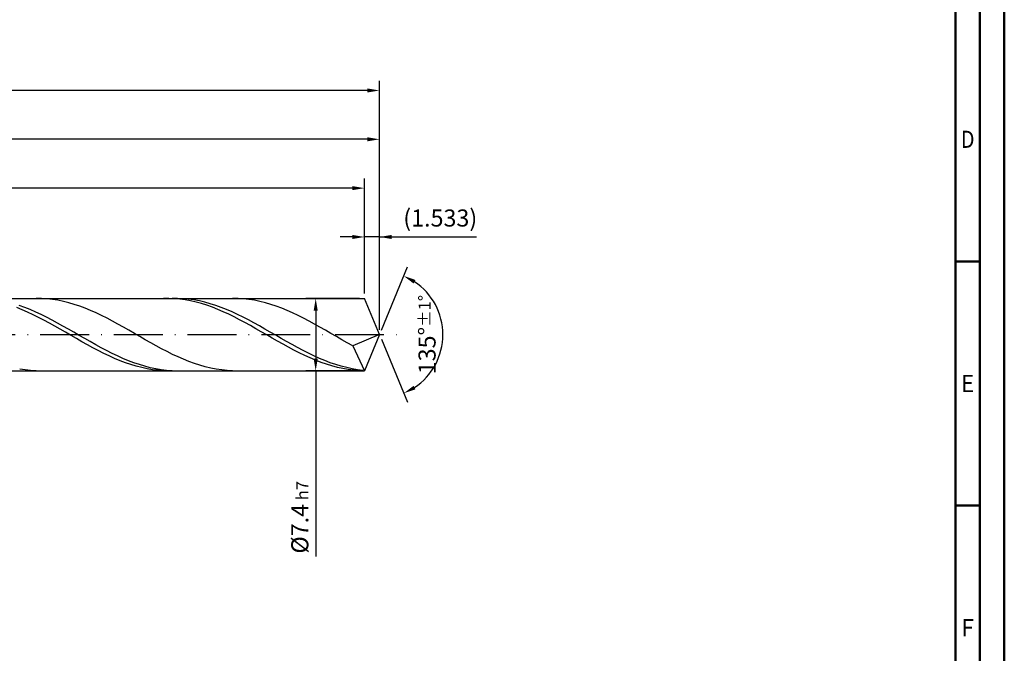
# Model space of a CAD drawing. Units: millimetres. Extents: x -174 to 420, y -196 to 225.
# Drawn here: x 218 to 420, y -65 to 64 of the extents above; entities that cross this region are included whole.
import ezdxf
from ezdxf.enums import TextEntityAlignment as Align

# ---------------------------------------------------------------- set-up
doc = ezdxf.new("R2010")
doc.units = ezdxf.units.MM
doc.linetypes.add('GEN7', pattern=[15, 10, -2.5, 0, -2.5])
doc.layers.get('0').update_dxf_attribs({"linetype": 'CONTINUOUS'})
doc.layers.get('DEFPOINTS').update_dxf_attribs({"linetype": 'CONTINUOUS'})
for name, color, linetype in [('AM_0', 7, 'CONTINUOUS'), ('AM_5', 3, 'CONTINUOUS'), ('AM_7', 4, 'GEN7')]:
    doc.layers.add(name, color=color, linetype=linetype)
doc.layers.add('AM_BOR', color=7, linetype='CONTINUOUS', lineweight=50)
doc.styles.get("Standard").update_dxf_attribs({"font": 'ISOCP.SHX'})
doc.dimstyles.get("Standard").update_dxf_attribs({"dimtxt": 3.5, "dimasz": 2.5, "dimexe": 2, "dimexo": 1, "dimgap": 1.5, "dimtad": 1, "dimdsep": 46, "dimtxsty": 'STANDARD', "dimcen": -2, "dimclrt": 2, "dimazin": 2, "dimtp": 0.1, "dimtm": 0.1, "dimtfac": 1, "dimtmove": 0, "dimatfit": 3, "dimfxl": 1, "dimarcsym": 0})

# ---------------------------------------------------------------- blocks, each defined once
blk = doc.blocks.new('A2')
at = {"layer": 'AM_BOR', "color": 1}
for p, q in [((589, 210), (584, 210)), ((584, 160), (589, 160))]:
    blk.add_line(p, q, dxfattribs=at)
for points in [[(0, 0), (594, 0), (594, 420), (0, 420)], [(10, 410), (10, 10), (584, 10), (584, 410)]]:
    blk.add_lwpolyline(points, close=True, dxfattribs=at)
at = {"layer": 'AM_BOR', "color": 7}
blk.add_lwpolyline([(5, 5), (589, 5), (589, 415), (5, 415)], close=True, dxfattribs=at)
at = {"layer": 'AM_BOR', "color": 2}
for s, width, p in [('D', 0.84375, (586.5, 235)), ('E', 0.964286, (586.5, 185)), ('F', 0.964286, (586.5, 135))]:
    blk.add_text(s, height=3.5, dxfattribs=dict(at, width=width)).set_placement(p, align=Align.MIDDLE_CENTER)
blk = doc.blocks.new('MAPAL_FRAME-Model')
blk.add_blockref('A2', (0, 0))
blk = doc.blocks.new('*D44')
at = {"layer": 'AM_5', "color": 0, "lineweight": -2}
for p, q in [((288.93, 8.4), (288.93, 22)), ((292, 1), (292, 22)), ((286.43, 20), (283.93, 20)), ((292, 20), (288.93, 20)), ((292, 20), (311.9, 20)), ((294.5, 20), (297, 20))]:
    blk.add_line(p, q, dxfattribs=at)
at = {"layer": 'AM_5', "color": 0}
for points in [[(286.43, 19.58), (286.43, 20.42), (288.93, 20)], [(294.5, 20.42), (294.5, 19.58), (292, 20)]]:
    blk.add_solid(points, dxfattribs=at)
at = {"layer": 'DEFPOINTS', "color": 0}
for p in [(288.93, 20), (288.93, 7.4), (292, 0)]:
    blk.add_point(p, dxfattribs=at)
at = {"layer": 'AM_5', "color": 2, "insert": (304.45, 23.43), "char_height": 3.5, "attachment_point": 5}
blk.add_mtext('(1.533)', dxfattribs=at)
blk = doc.blocks.new('*D45')
at = {"layer": 'AM_5', "color": 0, "lineweight": -2}
for p, q in [((292.38, 0.92), (297.74, 13.86)), ((292.38, -0.92), (297.74, -13.86))]:
    blk.add_line(p, q, dxfattribs=at)
blk.add_arc((292, 0), 13, 303.5355, 56.4645, dxfattribs=at)
at = {"layer": 'AM_5', "color": 0}
for points in [[(299.38, 11.2), (298.99, 10.47), (296.97, 12.01)], [(298.99, -10.47), (299.38, -11.2), (296.97, -12.01)]]:
    blk.add_solid(points, dxfattribs=at)
at = {"layer": 'DEFPOINTS', "color": 0}
for p in [(288.93, 7.4), (292, 0), (292, 0), (304.01, -4.97), (288.93, -7.4)]:
    blk.add_point(p, dxfattribs=at)
at = {"layer": 'AM_5', "color": 2, "insert": (301.75, 0), "char_height": 3.5, "attachment_point": 5, "rotation": 90}
blk.add_mtext('135%%d{}{\\H0.71x;\\C3;%%p1%%d}', dxfattribs=at)
blk = doc.blocks.new('*D46')
at = {"layer": 'AM_5', "color": 0, "lineweight": -2}
for p, q in [((76, 8.4), (76, 42)), ((292, 1), (292, 42)), ((289.5, 40), (78.5, 40))]:
    blk.add_line(p, q, dxfattribs=at)
at = {"layer": 'AM_5', "color": 0}
for points in [[(78.5, 40.42), (78.5, 39.58), (76, 40)], [(289.5, 39.58), (289.5, 40.42), (292, 40)]]:
    blk.add_solid(points, dxfattribs=at)
at = {"layer": 'DEFPOINTS', "color": 0}
for p in [(76, 40), (76, 7.4), (292, 0)]:
    blk.add_point(p, dxfattribs=at)
at = {"layer": 'AM_5', "color": 2, "insert": (184, 43.25), "char_height": 3.5, "attachment_point": 5}
blk.add_mtext('108{}{\\H0.71x;\\C3;%%p1}', dxfattribs=at)
blk = doc.blocks.new('*D47')
at = {"layer": 'AM_5', "color": 0, "lineweight": -2}
for p, q in [((287.93, 7.4), (276.93, 7.4)), ((278.93, 4.9), (278.93, -4.9)), ((287.93, -7.4), (276.93, -7.4)), ((278.93, -7.4), (278.93, -45.41))]:
    blk.add_line(p, q, dxfattribs=at)
at = {"layer": 'AM_5', "color": 0}
for points in [[(279.35, 4.9), (278.52, 4.9), (278.93, 7.4)], [(278.52, -4.9), (279.35, -4.9), (278.93, -7.4)]]:
    blk.add_solid(points, dxfattribs=at)
at = {"layer": 'DEFPOINTS', "color": 0}
for p in [(288.93, 7.4), (278.93, -7.4), (288.93, -7.4)]:
    blk.add_point(p, dxfattribs=at)
at = {"layer": 'AM_5', "color": 2, "insert": (275.68, -37.4), "char_height": 3.5, "attachment_point": 5, "rotation": 90}
blk.add_mtext('%%c7.4{}{\\H0.71x;\\C3; h7', dxfattribs=at)
blk = doc.blocks.new('*D48')
at = {"layer": 'AM_5', "color": 0, "lineweight": -2}
for p, q in [((0, 5.2), (0, 52)), ((292, 1), (292, 52)), ((289.5, 50), (2.5, 50))]:
    blk.add_line(p, q, dxfattribs=at)
at = {"layer": 'AM_5', "color": 0}
for points in [[(2.5, 50.42), (2.5, 49.58), (0, 50)], [(289.5, 49.58), (289.5, 50.42), (292, 50)]]:
    blk.add_solid(points, dxfattribs=at)
at = {"layer": 'DEFPOINTS', "color": 0}
for p in [(0, 50), (0, 4.2), (292, 0)]:
    blk.add_point(p, dxfattribs=at)
at = {"layer": 'AM_5', "color": 2, "insert": (146, 50), "char_height": 3.5, "attachment_point": 5}
blk.add_mtext('146{}{\\H0.71x;\\C3%%p1.5}\\P MIN. REGRIND LENGTH 136', dxfattribs=at)
blk = doc.blocks.new('*D49')
at = {"layer": 'AM_5', "color": 0, "lineweight": -2}
for p, q in [((100.93, 8.4), (100.93, 32)), ((288.93, 8.4), (288.93, 32)), ((286.43, 30), (103.43, 30))]:
    blk.add_line(p, q, dxfattribs=at)
at = {"layer": 'AM_5', "color": 0}
for points in [[(103.43, 30.42), (103.43, 29.58), (100.93, 30)], [(286.43, 29.58), (286.43, 30.42), (288.93, 30)]]:
    blk.add_solid(points, dxfattribs=at)
at = {"layer": 'DEFPOINTS', "color": 0}
for p in [(100.93, 30), (100.93, 7.4), (288.93, 7.4)]:
    blk.add_point(p, dxfattribs=at)
at = {"layer": 'AM_5', "color": 2, "insert": (194.93, 33.42), "char_height": 3.5, "attachment_point": 5}
blk.add_mtext('(94)', dxfattribs=at)

msp = doc.modelspace()

# ---------------------------------------------------------------- linework, layer by layer
at = {"layer": 'AM_0'}
for p, q in [((72.6, 7.4), (288.9348, 7.4)), ((222.7692, 7.3896), (221.6508, 7.3956)), ((223.8876, 7.3274), (222.7692, 7.3896)), ((225.006, 7.2094), (223.8876, 7.3274)), ((226.1244, 7.0366), (225.006, 7.2094)), ((227.2427, 6.8102), (226.1244, 7.0366)), ((228.3611, 6.532), (227.2427, 6.8102)), ((229.4795, 6.2041), (228.3611, 6.532)), ((230.5979, 5.829), (229.4795, 6.2041)), ((248.8626, 7.3992), (247.7495, 7.381)), ((249.9757, 7.3615), (248.8626, 7.3992)), ((250.6309, 7.3986), (249.5132, 7.3831)), ((251.0888, 7.2685), (249.9757, 7.3615)), ((251.7486, 7.3578), (250.6309, 7.3986)), ((252.202, 7.1206), (251.0888, 7.2685)), ((252.8663, 7.2612), (251.7486, 7.3578)), ((253.3151, 6.919), (252.202, 7.1206)), ((253.984, 7.1093), (252.8663, 7.2612)), ((254.4282, 6.6653), (253.3151, 6.919)), ((255.1016, 6.9034), (253.984, 7.1093)), ((255.5413, 6.3614), (254.4282, 6.6653)), ((256.2193, 6.6451), (255.1016, 6.9034)), ((256.6544, 6.0095), (255.5413, 6.3614)), ((257.337, 6.3363), (256.2193, 6.6451)), ((258.4547, 5.9793), (257.337, 6.3363)), ((263.031, 7.3898), (261.9126, 7.3955)), ((264.1494, 7.3278), (263.031, 7.3898)), ((265.2678, 7.21), (264.1494, 7.3278)), ((266.3862, 7.0374), (265.2678, 7.21)), ((267.5045, 6.8113), (266.3862, 7.0374)), ((268.6229, 6.5333), (267.5045, 6.8113)), ((269.7413, 6.2056), (268.6229, 6.5333)), ((270.8597, 5.8307), (269.7413, 6.2056)), ((292, 0), (288.9348, 7.4)), ((292, 0), (288.9348, 7.4)), ((218.8085, 5.0921), (217.6953, 5.5386)), ((219.3353, 5.5658), (218.2176, 5.9693)), ((219.9216, 4.6072), (218.8085, 5.0921)), ((220.453, 5.1199), (219.3353, 5.5658)), ((221.0347, 4.0875), (219.9216, 4.6072)), ((221.5707, 4.6351), (220.453, 5.1199)), ((222.1478, 3.5371), (221.0347, 4.0875)), ((222.6884, 4.1151), (221.5707, 4.6351)), ((223.8061, 3.5638), (222.6884, 4.1151)), ((231.7163, 5.4096), (230.5979, 5.829)), ((232.8347, 4.949), (231.7163, 5.4096)), ((233.953, 4.4507), (232.8347, 4.949)), ((235.0714, 3.9186), (233.953, 4.4507)), ((257.7675, 5.6123), (256.6544, 6.0095)), ((258.8807, 5.1728), (257.7675, 5.6123)), ((259.5724, 5.5769), (258.4547, 5.9793)), ((259.9938, 4.6943), (258.8807, 5.1728)), ((260.6901, 5.132), (259.5724, 5.5769)), ((261.1069, 4.1805), (259.9938, 4.6943)), ((261.8078, 4.6482), (260.6901, 5.132)), ((262.22, 3.6351), (261.1069, 4.1805)), ((262.9255, 4.1291), (261.8078, 4.6482)), ((264.0432, 3.5786), (262.9255, 4.1291)), ((271.9781, 5.4114), (270.8597, 5.8307)), ((273.0965, 4.9509), (271.9781, 5.4114)), ((274.2148, 4.4528), (273.0965, 4.9509)), ((275.3332, 3.9208), (274.2148, 4.4528)), ((223.2609, 2.9599), (222.1478, 3.5371)), ((224.374, 2.3605), (223.2609, 2.9599)), ((224.9238, 2.9854), (223.8061, 3.5638)), ((225.4872, 1.7433), (224.374, 2.3605)), ((226.0415, 2.3844), (224.9238, 2.9854)), ((227.1592, 1.7652), (226.0415, 2.3844)), ((236.1898, 3.3566), (235.0714, 3.9186)), ((237.3082, 2.7691), (236.1898, 3.3566)), ((238.4266, 2.1605), (237.3082, 2.7691)), ((239.545, 1.5355), (238.4266, 2.1605)), ((263.3331, 3.0623), (262.22, 3.6351)), ((264.4462, 2.4665), (263.3331, 3.0623)), ((265.1609, 3.0009), (264.0432, 3.5786)), ((265.5594, 1.852), (264.4462, 2.4665)), ((266.2786, 2.4003), (265.1609, 3.0009)), ((267.3963, 1.7816), (266.2786, 2.4003)), ((276.4516, 3.3589), (275.3332, 3.9208)), ((277.57, 2.7715), (276.4516, 3.3589)), ((278.6884, 2.1631), (277.57, 2.7715)), ((279.8068, 1.5381), (278.6884, 2.1631)), ((226.6003, 1.113), (225.4872, 1.7433)), ((227.7134, 0.4742), (226.6003, 1.113)), ((228.2769, 1.1326), (227.1592, 1.7652)), ((228.8265, -0.1681), (227.7134, 0.4742)), ((229.3946, 0.4914), (228.2769, 1.1326)), ((230.5123, -0.1535), (229.3946, 0.4914)), ((240.6633, 0.8989), (239.545, 1.5355)), ((241.7817, 0.2553), (240.6633, 0.8989)), ((242.9001, -0.3901), (241.7817, 0.2553)), ((266.6725, 1.2236), (265.5594, 1.852)), ((267.7856, 0.586), (266.6725, 1.2236)), ((268.514, 1.1493), (267.3963, 1.7816)), ((268.8987, -0.056), (267.7856, 0.586)), ((269.6317, 0.5083), (268.514, 1.1493)), ((270.7494, -0.1366), (269.6317, 0.5083)), ((280.9251, 0.9015), (279.8068, 1.5381)), ((282.0435, 0.258), (280.9251, 0.9015)), ((283.1619, -0.3875), (282.0435, 0.258)), ((292, 0), (286.517, -2.2867)), ((292, 0), (288.9348, -7.4)), ((229.9396, -0.8092), (228.8265, -0.1681)), ((231.0527, -1.4441), (229.9396, -0.8092)), ((231.63, -0.7973), (230.5123, -0.1535)), ((232.1659, -2.0682), (231.0527, -1.4441)), ((232.7477, -1.435), (231.63, -0.7973)), ((233.8654, -2.0618), (232.7477, -1.435)), ((244.0185, -1.0326), (242.9001, -0.3901)), ((245.1369, -1.6673), (244.0185, -1.0326)), ((246.2553, -2.2892), (245.1369, -1.6673)), ((270.0118, -0.6977), (268.8987, -0.056)), ((271.1249, -1.334), (270.0118, -0.6977)), ((271.8671, -0.7805), (270.7494, -0.1366)), ((272.2381, -1.9603), (271.1249, -1.334)), ((272.9848, -1.4184), (271.8671, -0.7805)), ((273.3512, -2.5719), (272.2381, -1.9603)), ((274.1025, -2.0456), (272.9848, -1.4184)), ((284.2803, -1.03), (283.1619, -0.3875)), ((285.3987, -1.6647), (284.2803, -1.03)), ((286.517, -2.2867), (285.3987, -1.6647)), ((233.279, -2.6767), (232.1659, -2.0682)), ((234.3921, -3.265), (233.279, -2.6767)), ((234.9831, -2.6729), (233.8654, -2.0618)), ((235.5052, -3.8287), (234.3921, -3.265)), ((236.1008, -3.2637), (234.9831, -2.6729)), ((236.6183, -4.3635), (235.5052, -3.8287)), ((237.2185, -3.8297), (236.1008, -3.2637)), ((238.3362, -4.3666), (237.2185, -3.8297)), ((247.3736, -2.8938), (246.2553, -2.2892)), ((248.492, -3.4763), (247.3736, -2.8938)), ((249.6104, -4.0323), (248.492, -3.4763)), ((250.7288, -4.5577), (249.6104, -4.0323)), ((274.4643, -3.164), (273.3512, -2.5719)), ((275.2202, -2.6572), (274.1025, -2.0456)), ((275.5774, -3.7323), (274.4643, -3.164)), ((276.3379, -3.2486), (275.2202, -2.6572)), ((276.6905, -4.2725), (275.5774, -3.7323)), ((277.4556, -3.8153), (276.3379, -3.2486)), ((278.5733, -4.353), (277.4556, -3.8153)), ((286.517, -2.2867), (288.9348, -7.4)), ((237.7314, -4.8654), (236.6183, -4.3635)), ((238.8446, -5.3307), (237.7314, -4.8654)), ((239.4539, -4.8704), (238.3362, -4.3666)), ((239.9577, -5.7558), (238.8446, -5.3307)), ((240.5716, -5.3371), (239.4539, -4.8704)), ((241.0708, -6.1375), (239.9577, -5.7558)), ((241.6893, -5.7632), (240.5716, -5.3371)), ((242.807, -6.1456), (241.6893, -5.7632)), ((251.8472, -5.0484), (250.7288, -4.5577)), ((252.9656, -5.5007), (251.8472, -5.0484)), ((254.0839, -5.9112), (252.9656, -5.5007)), ((255.2023, -6.2766), (254.0839, -5.9112)), ((277.8036, -4.7804), (276.6905, -4.2725)), ((278.9168, -5.2524), (277.8036, -4.7804)), ((279.691, -4.8577), (278.5733, -4.353)), ((280.0299, -5.6847), (278.9168, -5.2524)), ((280.8087, -5.3254), (279.691, -4.8577)), ((281.143, -6.0742), (280.0299, -5.6847)), ((281.9264, -5.7526), (280.8087, -5.3254)), ((283.0441, -6.1362), (281.9264, -5.7526)), ((219.4141, -7.2392), (218.2957, -7.078)), ((220.5324, -7.3454), (219.4141, -7.2392)), ((221.6508, -7.3956), (220.5324, -7.3454)), ((242.1839, -6.473), (241.0708, -6.1375)), ((243.297, -6.7596), (242.1839, -6.473)), ((243.9247, -6.4812), (242.807, -6.1456)), ((244.4101, -6.9953), (243.297, -6.7596)), ((245.0424, -6.7676), (243.9247, -6.4812)), ((245.5233, -7.1783), (244.4101, -6.9953)), ((246.1601, -7.0026), (245.0424, -6.7676)), ((246.6364, -7.3072), (245.5233, -7.1783)), ((247.2778, -7.1844), (246.1601, -7.0026)), ((247.7495, -7.381), (246.6364, -7.3072)), ((248.3955, -7.3115), (247.2778, -7.1844)), ((249.5132, -7.3831), (248.3955, -7.3115)), ((256.3207, -6.5943), (255.2023, -6.2766)), ((257.4391, -6.8619), (256.3207, -6.5943)), ((258.5575, -7.0772), (257.4391, -6.8619)), ((259.6759, -7.2387), (258.5575, -7.0772)), ((260.7942, -7.345), (259.6759, -7.2387)), ((261.9126, -7.3955), (260.7942, -7.345)), ((282.2561, -6.4179), (281.143, -6.0742)), ((283.3692, -6.7132), (282.2561, -6.4179)), ((284.1618, -6.4731), (283.0441, -6.1362)), ((284.4824, -6.958), (283.3692, -6.7132)), ((285.2795, -6.7608), (284.1618, -6.4731)), ((285.5955, -7.1503), (284.4824, -6.958)), ((286.3972, -6.9971), (285.2795, -6.7608)), ((286.7086, -7.2887), (285.5955, -7.1503)), ((287.5149, -7.1803), (286.3972, -6.9971)), ((287.8217, -7.3721), (286.7086, -7.2887)), ((288.6326, -7.3089), (287.5149, -7.1803))]:
    msp.add_line(p, q, dxfattribs=at)
at = {"layer": 'AM_0', "extrusion": (0, 0, -1)}
for p in [(292, 0), (72.6, -7.4)]:
    msp.add_line(p, (288.9348, -7.4), dxfattribs=at)
at = {"layer": 'AM_7'}
msp.add_line((-4, 0), (296, 0), dxfattribs=at)

# ---------------------------------------------------------------- block references
at = {"layer": 'AM_0'}
msp.add_blockref('MAPAL_FRAME-Model', (-174, -195), dxfattribs=at)

# ---------------------------------------------------------------- dimensions: what is measured, and where the dimension line sits
at = {"layer": 'AM_5'}
for base, p1, p2, text, picture, middle in [((0, 50), (292, 0), (0, 4.2), '<>{}{\\H0.71x;\\C3%%p1.5}\\X MIN. REGRIND LENGTH 136', '*D48', (146, 50)), ((76, 40), (292, 0), (76, 7.4), '<>{}{\\H0.71x;\\C3;%%p1}', '*D46', (184, 40)), ((100.9348, 30), (288.9348, 7.4), (100.9348, 7.4), '(94)', '*D49', (194.9348, 30)), ((288.9348, 20), (292, 0), (288.9348, 7.4), '(<>)', '*D44', (304.45, 20))]:
    dim = msp.add_linear_dim(base=base, p1=p1, p2=p2, text=text, dimstyle='STANDARD', override={"dimdec": 3, "dimlfac": 0.5, "dimtp": 0.01}, dxfattribs=at)
    dim.commit()
    dim.dimension.update_dxf_attribs({"geometry": picture, "text_midpoint": middle, "dimtype": 160})
dim = msp.add_angular_dim_2l(base=(304.0104, -4.9749), line1=((292, 0), (288.9348, 7.4)), line2=((292, 0), (288.9348, -7.4)), text='<>{}{\\H0.71x;\\C3;%%p1%%d}', dimstyle='STANDARD', override={"dimdec": 3, "dimtp": 0.01}, dxfattribs=at)
dim.commit()
dim.dimension.update_dxf_attribs({"geometry": '*D45', "text_midpoint": (301.7464, 0)})
dim = msp.add_linear_dim(base=(278.9348, -7.4), p1=(288.9348, 7.4), p2=(288.9348, -7.4), angle=90, text='%%c<>{}{\\H0.71x;\\C3; h7', dimstyle='STANDARD', override={"dimdec": 3, "dimlfac": 0.5, "dimtp": 0.01}, dxfattribs=at)
dim.commit()
dim.dimension.update_dxf_attribs({"geometry": '*D47', "text_midpoint": (278.9348, -37.4), "dimtype": 160})

doc.saveas('drawing.dxf')
